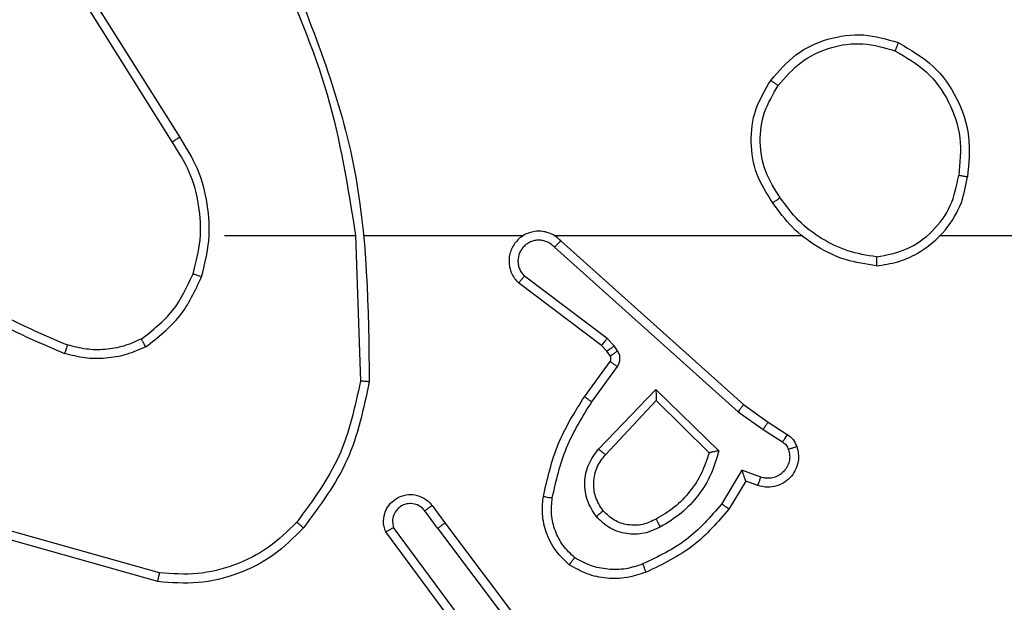
# Model space of a CAD drawing. Units: millimetres. Extents: x -211 to 1151, y -306 to 900.
# Drawn here: x 453 to 455, y 317 to 318 of the extents above; entities that cross this region are included whole.
import ezdxf

# ---------------------------------------------------------------- set-up
doc = ezdxf.new("R2010")
doc.units = ezdxf.units.MM
doc.header["$PDSIZE"] = -1
doc.dimstyles.new('ISO-25', dxfattribs={"dimtxt": 2.5, "dimasz": 2.5, "dimexe": 1.25, "dimexo": 0.625, "dimtad": 1, "dimtxsty": 'Standard', "dimcen": 2.5, "dimadec": 0, "dimazin": 0, "dimtfac": 1, "dimtmove": 0, "dimatfit": 3, "dimfxl": 1, "dimarcsym": 0})

# ---------------------------------------------------------------- blocks, each defined once
blk = doc.blocks.new('*D2')
at = {"color": 0, "lineweight": -2}
for p, q in [((682.3428, 398.8272), (90.2518, 398.8272)), ((90.3518, 398.497), (90.3518, 139.3332)), ((90.3518, -155.5926), (90.3518, 99.0284)), ((682.3428, -155.9228), (90.2518, -155.9228))]:
    blk.add_line(p, q, dxfattribs=at)
at = {"color": 0}
for points in [[(90.4069, 398.497), (90.2968, 398.497), (90.3518, 398.8272)], [(90.2968, -155.5926), (90.4069, -155.5926), (90.3518, -155.9228)]]:
    blk.add_solid(points, dxfattribs=at)
at = {"layer": 'Defpoints', "color": 0}
for p in [(682.4428, 398.8272), (90.3518, -155.9228), (682.4428, -155.9228)]:
    blk.add_point(p, dxfattribs=at)
at = {"color": 0, "insert": (90.3518, 119.1808), "char_height": 40, "attachment_point": 5}
blk.add_mtext('555', dxfattribs=at)
blk = doc.blocks.new('*D5')
at = {"color": 0, "lineweight": -2}
for p, q in [((201.5729, 259.676), (201.5729, 770.3664)), ((1150.7511, 256.3501), (1150.7511, 770.3664)), ((201.9031, 770.2664), (1150.4209, 770.2664)), ((1150.4209, 770.2664), (201.9031, 770.2664))]:
    blk.add_line(p, q, dxfattribs=at)
at = {"color": 0}
for points in [[(201.9031, 770.3214), (201.9031, 770.2114), (201.5729, 770.2664)], [(1150.4209, 770.2114), (1150.4209, 770.3214), (1150.7511, 770.2664)]]:
    blk.add_solid(points, dxfattribs=at)
at = {"layer": 'Defpoints', "color": 0}
for p in [(1150.7511, 770.2664), (201.5729, 259.576), (1150.7511, 256.2501)]:
    blk.add_point(p, dxfattribs=at)
at = {"color": 0, "insert": (676.162, 790.4188), "char_height": 40, "attachment_point": 5}
blk.add_mtext('949', dxfattribs=at)
blk = doc.blocks.new('*D7')
at = {"color": 0, "lineweight": -2}
for p, q in [((924.403, 567.6692), (-180.7793, 567.6692)), ((-170.7793, 534.6492), (-170.7793, 163.6132)), ((-170.7793, -272.9028), (-170.7793, 98.1332)), ((665.4023, -305.9228), (-180.7793, -305.9228))]:
    blk.add_line(p, q, dxfattribs=at)
at = {"color": 0}
for points in [[(-165.276, 534.6492), (-176.2826, 534.6492), (-170.7793, 567.6692)], [(-176.2826, -272.9028), (-165.276, -272.9028), (-170.7793, -305.9228)]]:
    blk.add_solid(points, dxfattribs=at)
at = {"layer": 'Defpoints', "color": 0}
for p in [(-170.7793, 567.6692), (934.403, 567.6692), (675.4023, -305.9228)]:
    blk.add_point(p, dxfattribs=at)
at = {"color": 0, "insert": (-170.7793, 130.8732), "char_height": 35, "attachment_point": 5}
blk.add_mtext('874', dxfattribs=at)
blk = doc.blocks.new('*D12')
at = {"color": 0, "lineweight": -2}
for p, q in [((351.5729, 323.6364), (351.5729, 656.8008)), ((1000.7494, 254.5567), (1000.7494, 656.8008)), ((384.5929, 646.8008), (967.7294, 646.8008)), ((967.7294, 646.8008), (384.5929, 646.8008))]:
    blk.add_line(p, q, dxfattribs=at)
at = {"color": 0}
for points in [[(384.5929, 652.3042), (384.5929, 641.2975), (351.5729, 646.8008)], [(967.7294, 641.2975), (967.7294, 652.3042), (1000.7494, 646.8008)]]:
    blk.add_solid(points, dxfattribs=at)
at = {"layer": 'Defpoints', "color": 0}
for p in [(1000.7494, 646.8008), (351.5729, 313.6364), (1000.7494, 244.5567)]:
    blk.add_point(p, dxfattribs=at)
at = {"color": 0, "insert": (676.1611, 679.5408), "char_height": 35, "attachment_point": 5}
blk.add_mtext('649', dxfattribs=at)

msp = doc.modelspace()

# ---------------------------------------------------------------- linework, layer by layer
at = {"color": 7, "linetype": 'Continuous', "lineweight": 25}
for p, q in [((453.2861, 318.0957), (453.0938, 318.4015)), ((453.3027, 318.107), (453.1107, 318.4124)), ((453.403, 317.8864), (453.6966, 317.8864)), ((453.6964, 317.8863), (453.7074, 317.5609)), ((453.7168, 317.8864), (454.0723, 317.8864)), ((454.1414, 317.8864), (454.6955, 317.8864)), ((454.1559, 317.8745), (454.5655, 317.5081)), ((455.0058, 317.8864), (456.603, 317.8864)), ((454.1419, 317.8603), (454.5532, 317.4923)), ((454.2474, 317.64), (454.0616, 317.7802)), ((454.2596, 317.6559), (454.0746, 317.7955)), ((454.2756, 317.6393), (454.2596, 317.6559)), ((454.259, 317.6279), (454.2474, 317.64)), ((454.2666, 317.617), (454.259, 317.6279)), ((454.2832, 317.6283), (454.2756, 317.6393)), ((454.209, 317.5258), (454.2665, 317.6048)), ((454.2255, 317.5141), (454.2828, 317.593)), ((454.2407, 317.4087), (454.3692, 317.542)), ((454.3692, 317.542), (454.5099, 317.4048)), ((454.256, 317.3961), (454.3696, 317.517)), ((454.3696, 317.517), (454.4881, 317.4004)), ((454.5655, 317.5081), (454.6201, 317.4691)), ((454.5532, 317.4923), (454.6092, 317.4525)), ((454.6092, 317.4525), (454.6527, 317.4246)), ((454.6201, 317.4691), (454.6631, 317.4415)), ((454.5617, 317.3611), (454.5163, 317.2856)), ((454.6041, 317.3458), (454.5617, 317.3611)), ((454.5702, 317.3368), (454.5326, 317.2745)), ((454.5972, 317.3271), (454.5702, 317.3368)), ((453.8677, 317.2822), (453.8962, 317.2434)), ((453.8803, 317.2313), (453.8517, 317.2703)), ((453.2577, 317.1316), (452.9046, 317.2308)), ((453.95, 317.0058), (453.7817, 317.2332)), ((453.8803, 317.2313), (454.1063, 316.9316)), ((453.8962, 317.2434), (454.1215, 316.9447)), ((453.2535, 317.1121), (452.8983, 317.212)), ((453.9343, 316.9933), (453.764, 317.2235))]:
    msp.add_line(p, q, dxfattribs=at)
for points, knots in [([(453.5354, 318.511), (453.5974, 318.3584), (453.7212, 318.0531), (453.7253, 317.7238), (453.7273, 317.5591)], [0, 0, 0, 0, 0.499991, 1, 1, 1, 1]), ([(453.5176, 318.5025), (453.5603, 318.4035), (453.6455, 318.2056), (453.6796, 317.9928), (453.6966, 317.8864)], [0, 0, 0, 0, 0.49999, 1, 1, 1, 1]), ([(454.6263, 318.2335), (454.6439, 318.254), (454.679, 318.2948), (454.7532, 318.3294), (454.8343, 318.3408), (454.886, 318.3257), (454.9118, 318.3181)], [0, 0, 0, 0, 0.249972, 0.500043, 0.75001, 1, 1, 1, 1]), ([(454.6428, 318.2219), (454.659, 318.2406), (454.6912, 318.2779), (454.759, 318.3099), (454.8333, 318.3204), (454.8806, 318.3067), (454.9043, 318.2998)], [0, 0, 0, 0, 0.249921, 0.49998, 0.749845, 1, 1, 1, 1]), ([(454.9118, 318.3181), (454.9118, 318.3179), (454.9117, 318.3174), (454.9105, 318.3144), (454.909, 318.311), (454.9077, 318.3077), (454.9061, 318.3039), (454.9049, 318.3012), (454.9043, 318.2998)], [0, 0, 0, 0, 0.216255, 0.454667, 0.582605, 0.715873, 0.854741, 1, 1, 1, 1]), ([(454.9118, 318.3181), (454.9396, 318.302), (454.9926, 318.2712), (455.0461, 318.1954), (455.0756, 318.1088), (455.0696, 318.0479), (455.0666, 318.0176)], [0, 0, 0, 0, 0.262748, 0.499979, 0.750432, 1, 1, 1, 1]), ([(454.9043, 318.2998), (454.9289, 318.2856), (454.978, 318.2572), (455.0283, 318.187), (455.0554, 318.1052), (455.05, 318.0488), (455.0472, 318.0206)], [0, 0, 0, 0, 0.2502969, 0.5001008, 0.7500559, 1, 1, 1, 1]), ([(454.6308, 317.9594), (454.6174, 317.9803), (454.5908, 318.0217), (454.579, 318.0956), (454.5882, 318.1698), (454.6136, 318.2123), (454.6263, 318.2335)], [0, 0, 0, 0, 0.251934, 0.498512, 0.748858, 1, 1, 1, 1]), ([(454.6475, 317.971), (454.6352, 317.9899), (454.6106, 318.0279), (454.5994, 318.0956), (454.6083, 318.1637), (454.6313, 318.2025), (454.6428, 318.2219)], [0, 0, 0, 0, 0.250163, 0.500039, 0.750057, 1, 1, 1, 1]), ([(454.6263, 318.2335), (454.6266, 318.2334), (454.6271, 318.233), (454.6309, 318.2304), (454.6364, 318.2265), (454.6407, 318.2235), (454.6428, 318.2219)], [0, 0, 0, 0, 0.2501594, 0.4999659, 0.7496904, 1, 1, 1, 1]), ([(453.2861, 318.0957), (453.2863, 318.0958), (453.2867, 318.0961), (453.289, 318.0977), (453.292, 318.0998), (453.2951, 318.1018), (453.2987, 318.1042), (453.3014, 318.106), (453.3027, 318.107)], [0, 0, 0, 0, 0.1950381, 0.4259216, 0.5550558, 0.6937342, 0.8427554, 1, 1, 1, 1]), ([(453.3329, 317.8009), (453.3393, 317.826), (453.3521, 317.8762), (453.3478, 317.9544), (453.3277, 318.03), (453.3, 318.0738), (453.2861, 318.0957)], [0, 0, 0, 0, 0.25001, 0.499995, 0.750005, 1, 1, 1, 1]), ([(453.3518, 317.7943), (453.3585, 317.8209), (453.3718, 317.8742), (453.367, 317.9569), (453.3462, 318.0371), (453.3172, 318.0837), (453.3027, 318.107)], [0, 0, 0, 0, 0.249889, 0.499962, 0.750079, 1, 1, 1, 1]), ([(454.8626, 317.8185), (454.8789, 317.8209), (454.9107, 317.8255), (454.9658, 317.8498), (455.018, 317.8935), (455.0553, 317.9556), (455.0631, 317.9983), (455.0666, 318.0176)], [0, 0, 0, 0, 0.1604268, 0.3109613, 0.580416, 0.8102102, 1, 1, 1, 1]), ([(454.863, 317.8386), (454.8861, 317.843), (454.9323, 317.8518), (454.9904, 317.8938), (455.0329, 317.9515), (455.0425, 317.9975), (455.0472, 318.0206)], [0, 0, 0, 0, 0.250233, 0.500029, 0.750051, 1, 1, 1, 1]), ([(455.0666, 318.0176), (455.0664, 318.0176), (455.0659, 318.0177), (455.0627, 318.0182), (455.0591, 318.0188), (455.0556, 318.0193), (455.0516, 318.0199), (455.0487, 318.0203), (455.0472, 318.0206)], [0, 0, 0, 0, 0.219096, 0.458486, 0.585462, 0.719164, 0.856854, 1, 1, 1, 1]), ([(454.6475, 317.971), (454.6462, 317.9701), (454.6438, 317.9684), (454.6403, 317.9659), (454.6373, 317.9639), (454.6342, 317.9617), (454.6315, 317.9598), (454.631, 317.9595), (454.6308, 317.9594)], [0, 0, 0, 0, 0.145196, 0.284045, 0.418757, 0.545753, 0.784112, 1, 1, 1, 1]), ([(454.8626, 317.8185), (454.8394, 317.8221), (454.7929, 317.8292), (454.729, 317.8598), (454.6724, 317.9025), (454.6447, 317.9404), (454.6308, 317.9594)], [0, 0, 0, 0, 0.249929, 0.5000007, 0.7499769, 1, 1, 1, 1]), ([(454.863, 317.8386), (454.8414, 317.8421), (454.7982, 317.8492), (454.7389, 317.8783), (454.6862, 317.918), (454.6604, 317.9533), (454.6475, 317.971)], [0, 0, 0, 0, 0.249987, 0.500103, 0.750116, 1, 1, 1, 1]), ([(454.1559, 317.8745), (454.1527, 317.8776), (454.1462, 317.8839), (454.1344, 317.8905), (454.1216, 317.8948), (454.1082, 317.8965), (454.0948, 317.8954), (454.0818, 317.8916), (454.0698, 317.8853), (454.056, 317.8741), (454.0459, 317.859), (454.0409, 317.842), (454.0397, 317.8286), (454.0411, 317.8151), (454.0454, 317.8022), (454.0521, 317.7901), (454.0584, 317.7835), (454.0616, 317.7802)], [0, 0, 0, 0, 0.062447, 0.125068, 0.187414, 0.250096, 0.312515, 0.375178, 0.437672, 0.500175, 0.622263, 0.684198, 0.746553, 0.809317, 0.872472, 0.936118, 1, 1, 1, 1]), ([(454.1419, 317.8603), (454.1397, 317.8625), (454.1353, 317.8669), (454.1271, 317.8718), (454.1182, 317.875), (454.1088, 317.8763), (454.0994, 317.8757), (454.0903, 317.8733), (454.0818, 317.869), (454.0743, 317.8632), (454.0682, 317.856), (454.0622, 317.845), (454.0596, 317.8323), (454.0609, 317.8198), (454.0637, 317.8108), (454.0683, 317.8025), (454.0725, 317.7978), (454.0746, 317.7955)], [0, 0, 0, 0, 0.062545, 0.124955, 0.187585, 0.250088, 0.312719, 0.375167, 0.437645, 0.500392, 0.56276, 0.625391, 0.74981, 0.81233, 0.874856, 0.937571, 1, 1, 1, 1]), ([(454.1559, 317.8745), (454.1557, 317.8743), (454.1554, 317.8739), (454.1531, 317.8716), (454.1504, 317.8689), (454.1479, 317.8663), (454.1451, 317.8634), (454.143, 317.8613), (454.1419, 317.8603)], [0, 0, 0, 0, 0.219498, 0.458472, 0.586137, 0.718772, 0.856646, 1, 1, 1, 1]), ([(452.6988, 317.8494), (452.7525, 317.8076), (452.8611, 317.723), (452.9876, 317.6689), (453.0516, 317.6415)], [0, 0, 0, 0, 0.494656, 1, 1, 1, 1]), ([(452.6857, 317.8342), (452.741, 317.7912), (452.8516, 317.7052), (452.9805, 317.6501), (453.0449, 317.6226)], [0, 0, 0, 0, 0.499974, 1, 1, 1, 1]), ([(454.863, 317.8386), (454.863, 317.8371), (454.8629, 317.8342), (454.863, 317.83), (454.8629, 317.8264), (454.8628, 317.8226), (454.8627, 317.8193), (454.8626, 317.8188), (454.8626, 317.8185)], [0, 0, 0, 0, 0.143811, 0.282085, 0.415341, 0.542815, 0.781729, 1, 1, 1, 1]), ([(453.2168, 317.6549), (453.2421, 317.6745), (453.2926, 317.7137), (453.3195, 317.7718), (453.3329, 317.8009)], [0, 0, 0, 0, 0.5000245, 1, 1, 1, 1]), ([(453.2268, 317.6375), (453.254, 317.6586), (453.3084, 317.7008), (453.3374, 317.7631), (453.3518, 317.7943)], [0, 0, 0, 0, 0.499906, 1, 1, 1, 1]), ([(453.3329, 317.8009), (453.3332, 317.8007), (453.3338, 317.8005), (453.3381, 317.799), (453.3444, 317.7969), (453.3494, 317.7952), (453.3518, 317.7943)], [0, 0, 0, 0, 0.250391, 0.49997, 0.749774, 1, 1, 1, 1]), ([(454.0616, 317.7802), (454.0617, 317.7803), (454.0618, 317.7804), (454.0629, 317.7817), (454.0653, 317.7845), (454.0696, 317.7896), (454.073, 317.7936), (454.0746, 317.7955)], [0, 0, 0, 0, 0.128611, 0.256824, 0.507972, 0.755377, 1, 1, 1, 1]), ([(453.2168, 317.6549), (453.2038, 317.6491), (453.1778, 317.6375), (453.1356, 317.6304), (453.0928, 317.6306), (453.0653, 317.6379), (453.0516, 317.6415)], [0, 0, 0, 0, 0.2500471, 0.5000138, 0.7499342, 1, 1, 1, 1]), ([(453.2268, 317.6375), (453.2259, 317.6391), (453.2242, 317.642), (453.222, 317.6459), (453.2201, 317.6491), (453.2184, 317.6522), (453.2171, 317.6544), (453.2169, 317.6547), (453.2168, 317.6549)], [0, 0, 0, 0, 0.167683, 0.322946, 0.465651, 0.59669, 0.822257, 1, 1, 1, 1]), ([(454.2474, 317.64), (454.2477, 317.6403), (454.2482, 317.6409), (454.2515, 317.6451), (454.2555, 317.6504), (454.2583, 317.6541), (454.2596, 317.6559)], [0, 0, 0, 0, 0.279724, 0.559324, 0.779434, 1, 1, 1, 1]), ([(453.0516, 317.6415), (453.0515, 317.6414), (453.0514, 317.641), (453.0504, 317.6385), (453.0493, 317.6352), (453.0481, 317.6317), (453.0466, 317.6274), (453.0455, 317.6242), (453.0449, 317.6226)], [0, 0, 0, 0, 0.1814132, 0.4085045, 0.5387122, 0.680945, 0.8347573, 1, 1, 1, 1]), ([(453.2268, 317.6375), (453.2125, 317.6312), (453.184, 317.6184), (453.1374, 317.6107), (453.0903, 317.6107), (453.06, 317.6186), (453.0449, 317.6226)], [0, 0, 0, 0, 0.2499135, 0.5001816, 0.7500511, 1, 1, 1, 1]), ([(454.259, 317.6279), (454.2593, 317.6281), (454.26, 317.6285), (454.2644, 317.6316), (454.2699, 317.6353), (454.2737, 317.6379), (454.2756, 317.6393)], [0, 0, 0, 0, 0.279453, 0.558579, 0.778891, 1, 1, 1, 1]), ([(454.2666, 317.617), (454.2669, 317.6172), (454.2676, 317.6176), (454.272, 317.6206), (454.2775, 317.6243), (454.2813, 317.627), (454.2832, 317.6283)], [0, 0, 0, 0, 0.280005, 0.559396, 0.779918, 1, 1, 1, 1]), ([(454.2828, 317.593), (454.2844, 317.5957), (454.2876, 317.6011), (454.2891, 317.6106), (454.2879, 317.6201), (454.2848, 317.6256), (454.2832, 317.6283)], [0, 0, 0, 0, 0.249732, 0.49973, 0.749684, 1, 1, 1, 1]), ([(454.2665, 317.6048), (454.267, 317.6057), (454.268, 317.6075), (454.2686, 317.6107), (454.2683, 317.614), (454.2671, 317.616), (454.2666, 317.617)], [0, 0, 0, 0, 0.236328, 0.4824, 0.736346, 1, 1, 1, 1]), ([(454.2665, 317.6048), (454.2668, 317.6046), (454.2674, 317.6041), (454.2718, 317.601), (454.2772, 317.5971), (454.2809, 317.5944), (454.2828, 317.593)], [0, 0, 0, 0, 0.2797, 0.558274, 0.779209, 1, 1, 1, 1]), ([(453.7074, 317.5609), (453.695, 317.5031), (453.6703, 317.3877), (453.6, 317.2927), (453.5649, 317.2453)], [0, 0, 0, 0, 0.500033, 1, 1, 1, 1]), ([(453.7273, 317.5591), (453.7271, 317.5591), (453.7266, 317.5591), (453.7236, 317.5594), (453.72, 317.5597), (453.7163, 317.56), (453.7121, 317.5605), (453.709, 317.5607), (453.7074, 317.5609)], [0, 0, 0, 0, 0.204848, 0.439506, 0.5673, 0.703516, 0.848723, 1, 1, 1, 1]), ([(453.7273, 317.5591), (453.7146, 317.4992), (453.6893, 317.3796), (453.6164, 317.2814), (453.58, 317.2323)], [0, 0, 0, 0, 0.500014, 1, 1, 1, 1]), ([(454.3692, 317.542), (454.3692, 317.5384), (454.3693, 317.5325), (454.3695, 317.5257), (454.3696, 317.5217), (454.3696, 317.519), (454.3696, 317.5174), (454.3696, 317.5171), (454.3696, 317.517)], [0, 0, 0, 0, 0.308396, 0.501617, 0.641334, 0.769806, 0.888774, 1, 1, 1, 1]), ([(454.117, 317.3028), (454.1261, 317.3426), (454.1441, 317.4221), (454.1874, 317.4913), (454.209, 317.5258)], [0, 0, 0, 0, 0.5002221, 1, 1, 1, 1]), ([(454.209, 317.5258), (454.2093, 317.5257), (454.2098, 317.5253), (454.2136, 317.5227), (454.219, 317.5187), (454.2233, 317.5157), (454.2255, 317.5141)], [0, 0, 0, 0, 0.249827, 0.499981, 0.748871, 1, 1, 1, 1]), ([(454.1369, 317.2993), (454.1456, 317.3376), (454.1631, 317.4142), (454.2047, 317.4808), (454.2255, 317.5141)], [0, 0, 0, 0, 0.499955, 1, 1, 1, 1]), ([(454.5655, 317.5081), (454.5654, 317.5079), (454.5651, 317.5075), (454.5633, 317.5052), (454.5611, 317.5023), (454.5588, 317.4995), (454.5562, 317.4961), (454.5543, 317.4936), (454.5532, 317.4923)], [0, 0, 0, 0, 0.198499, 0.430905, 0.559743, 0.698084, 0.844651, 1, 1, 1, 1]), ([(454.6201, 317.4691), (454.62, 317.4689), (454.6198, 317.4685), (454.6181, 317.4657), (454.6159, 317.4626), (454.614, 317.4596), (454.6116, 317.4562), (454.61, 317.4537), (454.6092, 317.4525)], [0, 0, 0, 0, 0.2164248, 0.4548717, 0.5828154, 0.7164727, 0.8556638, 1, 1, 1, 1]), ([(454.6631, 317.4415), (454.663, 317.4411), (454.6627, 317.4404), (454.6599, 317.4359), (454.6564, 317.4304), (454.6539, 317.4265), (454.6527, 317.4246)], [0, 0, 0, 0, 0.279547, 0.558818, 0.779521, 1, 1, 1, 1]), ([(454.6631, 317.4415), (454.6679, 317.4379), (454.6773, 317.4306), (454.6821, 317.4198), (454.6845, 317.4143)], [0, 0, 0, 0, 0.500127, 1, 1, 1, 1]), ([(454.2357, 317.2574), (454.2281, 317.269), (454.2131, 317.2922), (454.2077, 317.3341), (454.216, 317.3754), (454.2325, 317.3976), (454.2407, 317.4087)], [0, 0, 0, 0, 0.250312, 0.500086, 0.750077, 1, 1, 1, 1]), ([(454.2407, 317.4087), (454.2421, 317.4076), (454.2446, 317.4055), (454.2481, 317.4027), (454.2509, 317.4004), (454.2536, 317.3982), (454.2556, 317.3964), (454.2559, 317.3962), (454.256, 317.3961)], [0, 0, 0, 0, 0.165773, 0.319562, 0.462425, 0.592739, 0.819232, 1, 1, 1, 1]), ([(454.6845, 317.4143), (454.6859, 317.4091), (454.6888, 317.3983), (454.6881, 317.381), (454.6831, 317.3637), (454.6732, 317.3476), (454.6585, 317.3342), (454.6399, 317.3253), (454.6185, 317.3219), (454.6043, 317.3253), (454.5972, 317.3271)], [0, 0, 0, 0, 0.105952, 0.217334, 0.33413, 0.456495, 0.584054, 0.717491, 0.856056, 1, 1, 1, 1]), ([(454.6659, 317.4077), (454.667, 317.4033), (454.6693, 317.3945), (454.6679, 317.3808), (454.6631, 317.368), (454.6548, 317.357), (454.6438, 317.3487), (454.631, 317.3438), (454.619, 317.3428), (454.61, 317.344), (454.6057, 317.3453), (454.6041, 317.3458)], [0, 0, 0, 0, 0.124919, 0.249691, 0.37456, 0.499769, 0.625289, 0.749692, 0.874692, 0.953343, 1, 1, 1, 1]), ([(454.6527, 317.4246), (454.6556, 317.4223), (454.6614, 317.4178), (454.6644, 317.4111), (454.6659, 317.4077)], [0, 0, 0, 0, 0.499255, 1, 1, 1, 1]), ([(454.6845, 317.4143), (454.6842, 317.4142), (454.6837, 317.4139), (454.6794, 317.4124), (454.6733, 317.4102), (454.6684, 317.4085), (454.6659, 317.4077)], [0, 0, 0, 0, 0.24994, 0.499813, 0.750071, 1, 1, 1, 1]), ([(454.2509, 317.2703), (454.2443, 317.2806), (454.2319, 317.3001), (454.2281, 317.335), (454.235, 317.3688), (454.2491, 317.3871), (454.256, 317.3961)], [0, 0, 0, 0, 0.265144, 0.499925, 0.752705, 1, 1, 1, 1]), ([(454.4881, 317.4004), (454.483, 317.3848), (454.4729, 317.3537), (454.4458, 317.3125), (454.4116, 317.277), (454.3834, 317.2604), (454.3693, 317.2521)], [0, 0, 0, 0, 0.250015, 0.500025, 0.749989, 1, 1, 1, 1]), ([(454.5099, 317.4048), (454.5048, 317.387), (454.4946, 317.3515), (454.4647, 317.3042), (454.4269, 317.2632), (454.3952, 317.2441), (454.3794, 317.2345)], [0, 0, 0, 0, 0.250016, 0.500089, 0.750222, 1, 1, 1, 1]), ([(454.5099, 317.4048), (454.508, 317.4044), (454.5045, 317.4037), (454.4994, 317.4026), (454.4951, 317.4017), (454.4918, 317.4011), (454.4896, 317.4007), (454.4883, 317.4004), (454.4881, 317.4004), (454.4881, 317.4004)], [0, 0, 0, 0, 0.177591, 0.320754, 0.501661, 0.636852, 0.764874, 0.885149, 1, 1, 1, 1]), ([(454.5702, 317.3368), (454.5701, 317.3369), (454.5701, 317.3372), (454.5695, 317.3388), (454.5687, 317.3414), (454.5672, 317.3455), (454.565, 317.3521), (454.5629, 317.3577), (454.5617, 317.3611)], [0, 0, 0, 0, 0.111159, 0.229703, 0.358022, 0.497592, 0.702988, 1, 1, 1, 1]), ([(454.5972, 317.3271), (454.5973, 317.3274), (454.5976, 317.3279), (454.5991, 317.3322), (454.6014, 317.3384), (454.6032, 317.3434), (454.6041, 317.3458)], [0, 0, 0, 0, 0.25022, 0.499799, 0.74995, 1, 1, 1, 1]), ([(453.764, 317.2235), (453.7626, 317.2275), (453.7598, 317.2353), (453.7586, 317.2513), (453.7624, 317.2699), (453.7738, 317.2877), (453.7899, 317.3006), (453.8092, 317.3072), (453.8301, 317.3071), (453.8468, 317.301), (453.8595, 317.2921), (453.8649, 317.2856), (453.8677, 317.2822)], [0, 0, 0, 0, 0.072797, 0.142661, 0.273162, 0.392317, 0.499863, 0.623724, 0.735256, 0.854962, 0.92435, 1, 1, 1, 1]), ([(454.1749, 317.1498), (454.1627, 317.1615), (454.1396, 317.1838), (454.1207, 317.2259), (454.1131, 317.2659), (454.1158, 317.2911), (454.117, 317.3028)], [0, 0, 0, 0, 0.294193, 0.558913, 0.794213, 1, 1, 1, 1]), ([(454.117, 317.3028), (454.1173, 317.3027), (454.1179, 317.3026), (454.1225, 317.3018), (454.1291, 317.3006), (454.1343, 317.2997), (454.1369, 317.2993)], [0, 0, 0, 0, 0.249975, 0.499597, 0.748915, 1, 1, 1, 1]), ([(454.1869, 317.1657), (454.1779, 317.1744), (454.1598, 317.1916), (454.1425, 317.2252), (454.1334, 317.262), (454.1358, 317.2869), (454.1369, 317.2993)], [0, 0, 0, 0, 0.250077, 0.499939, 0.749942, 1, 1, 1, 1]), ([(453.8517, 317.2703), (453.8485, 317.2738), (453.8421, 317.281), (453.8285, 317.2865), (453.814, 317.2873), (453.8002, 317.2829), (453.7887, 317.2739), (453.7812, 317.2615), (453.7783, 317.2471), (453.7806, 317.2378), (453.7817, 317.2332)], [0, 0, 0, 0, 0.12512, 0.25006, 0.375051, 0.499923, 0.625153, 0.749989, 0.875063, 1, 1, 1, 1]), ([(453.8677, 317.2822), (453.8675, 317.282), (453.8671, 317.2816), (453.8633, 317.2789), (453.858, 317.2749), (453.8538, 317.2718), (453.8517, 317.2703)], [0, 0, 0, 0, 0.250339, 0.500598, 0.750031, 1, 1, 1, 1]), ([(454.5163, 317.2856), (454.4915, 317.2571), (454.442, 317.2002), (454.3738, 317.1678), (454.3398, 317.1516)], [0, 0, 0, 0, 0.500029, 1, 1, 1, 1]), ([(454.5326, 317.2745), (454.5075, 317.2453), (454.4557, 317.1851), (454.384, 317.1509), (454.3471, 317.1332)], [0, 0, 0, 0, 0.485309, 1, 1, 1, 1]), ([(454.5326, 317.2745), (454.5325, 317.2747), (454.5321, 317.2749), (454.5295, 317.2766), (454.5266, 317.2787), (454.5236, 317.2806), (454.5201, 317.283), (454.5176, 317.2847), (454.5163, 317.2856)], [0, 0, 0, 0, 0.206677, 0.441725, 0.569509, 0.705782, 0.84871, 1, 1, 1, 1]), ([(454.2509, 317.2703), (454.2507, 317.2701), (454.2502, 317.2697), (454.2467, 317.2667), (454.2417, 317.2624), (454.2377, 317.2591), (454.2357, 317.2574)], [0, 0, 0, 0, 0.25016, 0.500275, 0.749408, 1, 1, 1, 1]), ([(454.3794, 317.2345), (454.3674, 317.2289), (454.3434, 317.2175), (454.303, 317.2173), (454.2645, 317.2299), (454.2453, 317.2482), (454.2357, 317.2574)], [0, 0, 0, 0, 0.2499621, 0.5000412, 0.7496721, 1, 1, 1, 1]), ([(454.3693, 317.2521), (454.3596, 317.2473), (454.3397, 317.2375), (454.3062, 317.2375), (454.2744, 317.2479), (454.2588, 317.2627), (454.2509, 317.2703)], [0, 0, 0, 0, 0.2469997, 0.5077347, 0.749983, 1, 1, 1, 1]), ([(454.3794, 317.2345), (454.3784, 317.2362), (454.3766, 317.2393), (454.3742, 317.2435), (454.3723, 317.2468), (454.3706, 317.2497), (454.3695, 317.2517), (454.3694, 317.252), (454.3693, 317.2521)], [0, 0, 0, 0, 0.180392, 0.345108, 0.493372, 0.626152, 0.844625, 1, 1, 1, 1]), ([(453.58, 317.2323), (453.5585, 317.2108), (453.5155, 317.1679), (453.4334, 317.1269), (453.3443, 317.1049), (453.2838, 317.1097), (453.2535, 317.1121)], [0, 0, 0, 0, 0.2500266, 0.500025, 0.7500005, 1, 1, 1, 1]), ([(453.5649, 317.2453), (453.5446, 317.2252), (453.504, 317.1851), (453.4266, 317.147), (453.3431, 317.1255), (453.2862, 317.1296), (453.2577, 317.1316)], [0, 0, 0, 0, 0.249841, 0.500072, 0.750179, 1, 1, 1, 1]), ([(453.58, 317.2323), (453.5797, 317.2325), (453.5791, 317.233), (453.5751, 317.2365), (453.5701, 317.2408), (453.5666, 317.2438), (453.5649, 317.2453)], [0, 0, 0, 0, 0.279782, 0.558622, 0.779607, 1, 1, 1, 1]), ([(453.764, 317.2235), (453.7641, 317.2235), (453.7643, 317.2236), (453.7654, 317.2242), (453.7672, 317.2252), (453.7701, 317.2269), (453.775, 317.2296), (453.7795, 317.232), (453.7817, 317.2332)], [0, 0, 0, 0, 0.132168, 0.261743, 0.390286, 0.515906, 0.761178, 1, 1, 1, 1]), ([(453.8803, 317.2313), (453.8824, 317.2329), (453.8866, 317.236), (453.8919, 317.24), (453.8955, 317.2428), (453.896, 317.2432), (453.8962, 317.2434)], [0, 0, 0, 0, 0.2493049, 0.4995177, 0.7494998, 1, 1, 1, 1]), ([(454.1749, 317.1498), (454.1751, 317.15), (454.1755, 317.1504), (454.1775, 317.1531), (454.1799, 317.1562), (454.182, 317.1591), (454.1844, 317.1623), (454.1861, 317.1646), (454.1869, 317.1657)], [0, 0, 0, 0, 0.227531, 0.469085, 0.59654, 0.727087, 0.862051, 1, 1, 1, 1]), ([(454.3398, 317.1516), (454.3271, 317.1473), (454.3018, 317.1388), (454.2615, 317.1385), (454.2219, 317.1463), (454.1986, 317.1593), (454.1869, 317.1657)], [0, 0, 0, 0, 0.24989, 0.500005, 0.75021, 1, 1, 1, 1]), ([(454.3471, 317.1332), (454.3328, 317.1284), (454.3043, 317.1187), (454.2587, 317.1182), (454.2142, 317.1274), (454.188, 317.1423), (454.1749, 317.1498)], [0, 0, 0, 0, 0.250036, 0.500069, 0.749898, 1, 1, 1, 1]), ([(454.3471, 317.1332), (454.347, 317.1335), (454.3468, 317.1341), (454.3451, 317.1383), (454.3427, 317.1444), (454.3407, 317.1492), (454.3398, 317.1516)], [0, 0, 0, 0, 0.250223, 0.500197, 0.74998, 1, 1, 1, 1]), ([(453.2535, 317.1121), (453.2536, 317.1123), (453.2536, 317.1128), (453.2543, 317.1157), (453.255, 317.1193), (453.2558, 317.1228), (453.2567, 317.127), (453.2574, 317.13), (453.2577, 317.1316)], [0, 0, 0, 0, 0.201835, 0.435036, 0.563948, 0.701297, 0.84657, 1, 1, 1, 1])]:
    msp.add_open_spline(points, degree=3, knots=knots, dxfattribs=at)

# ---------------------------------------------------------------- dimensions: what is measured, and where the dimension line sits
for base, p1, p2, override, picture, middle in [((1150.7511, 770.2664), (201.5729, 259.576), (1150.7511, 256.2501), {"dimtxt": 40, "dimasz": 0.3302, "dimexe": 0.1, "dimexo": 0.1, "dimgap": 0.1524, "dimtih": 1, "dimtoh": 1, "dimdec": 0, "dimlfac": 1, "dimzin": 1, "dimadec": 2, "dimtzin": 1}, '*D5', (676.162, 790.4188)), ((1000.7494, 646.8008), (351.5729, 313.6364), (1000.7494, 244.5567), {"dimscale": 100, "dimtxt": 0.35, "dimasz": 0.3302, "dimexe": 0.1, "dimexo": 0.1, "dimgap": 0.1524, "dimtih": 1, "dimtoh": 1, "dimdec": 0, "dimlfac": 1, "dimzin": 1, "dimadec": 2, "dimtzin": 1}, '*D12', (676.1611, 679.5408))]:
    dim = msp.add_linear_dim(base=base, p1=p1, p2=p2, dimstyle='ISO-25', override=override)
    dim.commit()
    dim.dimension.update_dxf_attribs({"geometry": picture, "text_midpoint": middle})
dim = msp.add_linear_dim(base=(-170.7793, 567.6692), p1=(675.4023, -305.9228), p2=(934.403, 567.6692), angle=90, dimstyle='ISO-25', override={"dimscale": 100, "dimtxt": 0.35, "dimasz": 0.3302, "dimexe": 0.1, "dimexo": 0.1, "dimgap": 0.1524, "dimtih": 1, "dimtoh": 1, "dimdec": 0, "dimlfac": 1, "dimzin": 1, "dimadec": 2, "dimtzin": 1})
dim.commit()
dim.dimension.update_dxf_attribs({"geometry": '*D7', "text_midpoint": (-170.7793, 130.8732)})
dim = msp.add_linear_dim(base=(90.3518, -155.9228), p1=(682.4428, 398.8272), p2=(682.4428, -155.9228), angle=90, dimstyle='ISO-25', override={"dimtxt": 40, "dimasz": 0.3302, "dimexe": 0.1, "dimexo": 0.1, "dimgap": 0.1524, "dimtih": 1, "dimtoh": 1, "dimdec": 0, "dimlfac": 1, "dimzin": 1, "dimadec": 2, "dimtzin": 1})
dim.commit()
dim.dimension.update_dxf_attribs({"geometry": '*D2', "text_midpoint": (90.3518, 119.1808), "dimtype": 160})

doc.saveas('drawing.dxf')
